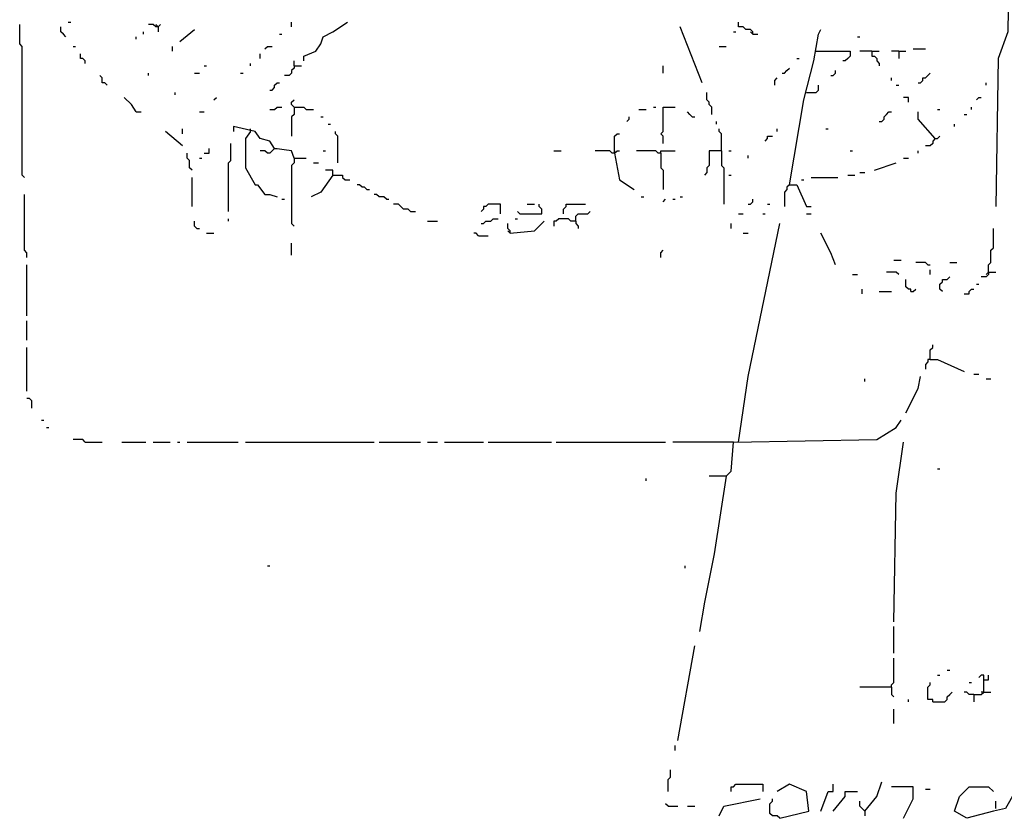
# Model space of a CAD drawing. Extents: x 0 to 8.13, y 0 to 6.5.
# Drawn here: x 0.55 to 1.09, y 4.62 to 5.06 of the extents above; entities that cross this region are included whole.
import ezdxf

# ---------------------------------------------------------------- set-up
doc = ezdxf.new("R2010")
doc.units = 0

msp = doc.modelspace()

# ---------------------------------------------------------------- linework, layer by layer
at = {"layer": 'R2V', "color": 0}
for points in [[(1.094667, 5.153333, 0), (1.093333, 5.054667, 0), (1.088, 5.04, 0), (1.086667, 4.958667, 0)], [(0.553333, 4.974667, 0), (0.552, 4.976, 0), (0.552, 5.046667, 0), (0.550667, 5.048, 0), (0.550667, 5.058667, 0)], [(0.576, 5.052, 0), (0.574667, 5.053333, 0), (0.573333, 5.054667, 0), (0.573333, 5.057333, 0)], [(0.577333, 5.06, 0), (0.578667, 5.06, 0)], [(0.626667, 5.057333, 0), (0.625333, 5.057333, 0), (0.624, 5.058667, 0), (0.621333, 5.058667, 0)], [(0.626667, 5.057333, 0), (0.625333, 5.058667, 0)], [(0.626667, 5.057333, 0), (0.628, 5.058667, 0)], [(0.626667, 5.057333, 0), (0.626667, 5.054667, 0)], [(0.638667, 5.049333, 0), (0.646667, 5.056, 0)], [(0.7, 5.057333, 0), (0.7, 5.06, 0)], [(0.706667, 5.038667, 0), (0.706667, 5.041333, 0), (0.713333, 5.044, 0), (0.716, 5.048, 0), (0.717333, 5.052, 0), (0.722667, 5.054667, 0), (0.730667, 5.06, 0)], [(0.925333, 5.026667, 0), (0.913333, 5.057333, 0)], [(0.953333, 5.053333, 0), (0.953333, 5.054667, 0), (0.952, 5.056, 0), (0.949333, 5.056, 0), (0.948, 5.057333, 0), (0.945333, 5.057333, 0), (0.945333, 5.06, 0)], [(0.973333, 4.970667, 0), (0.981333, 5.017333, 0), (0.986667, 5.038667, 0), (0.989333, 5.053333, 0), (0.990667, 5.056, 0)], [(0.614667, 5.050667, 0), (0.614667, 5.052, 0)], [(0.618667, 5.053333, 0), (0.618667, 5.054667, 0)], [(0.693333, 5.053333, 0), (0.694667, 5.053333, 0)], [(0.942667, 5.054667, 0), (0.944, 5.054667, 0)], [(0.953333, 5.053333, 0), (0.952, 5.054667, 0)], [(0.953333, 5.053333, 0), (0.956, 5.053333, 0)], [(1.010667, 5.052, 0), (1.012, 5.052, 0)], [(0.58, 5.046667, 0), (0.581333, 5.046667, 0)], [(0.634667, 5.044, 0), (0.634667, 5.046667, 0)], [(0.685333, 5.045333, 0), (0.686667, 5.046667, 0), (0.689333, 5.046667, 0)], [(0.934667, 5.046667, 0), (0.938667, 5.046667, 0)], [(1.041333, 5.045333, 0), (1.048, 5.045333, 0)], [(0.586667, 5.037333, 0), (0.586667, 5.038667, 0), (0.585333, 5.04, 0), (0.584, 5.04, 0), (0.584, 5.042667, 0)], [(0.682667, 5.04, 0), (0.682667, 5.042667, 0)], [(0.977333, 5.04, 0), (0.978667, 5.04, 0)], [(0.988, 5.044, 0), (1.006667, 5.044, 0), (1.006667, 5.041333, 0), (1.005333, 5.04, 0), (1.004, 5.038667, 0), (1.002667, 5.038667, 0)], [(1.018667, 5.044, 0), (1.012, 5.044, 0)], [(1.018667, 5.044, 0), (1.022667, 5.044, 0)], [(1.018667, 5.044, 0), (1.018667, 5.041333, 0), (1.02, 5.041333, 0), (1.021333, 5.04, 0), (1.021333, 5.038667, 0), (1.022667, 5.037333, 0), (1.022667, 5.036, 0)], [(1.033333, 5.044, 0), (1.029333, 5.044, 0)], [(1.033333, 5.044, 0), (1.037333, 5.044, 0)], [(1.033333, 5.044, 0), (1.033333, 5.04, 0)], [(0.652, 5.036, 0), (0.653333, 5.036, 0)], [(0.677333, 5.036, 0), (0.677333, 5.037333, 0)], [(0.701333, 5.036, 0), (0.701333, 5.034667, 0), (0.7, 5.033333, 0), (0.7, 5.032, 0), (0.698667, 5.030667, 0), (0.696, 5.030667, 0)], [(0.701333, 5.036, 0), (0.701333, 5.038667, 0)], [(0.701333, 5.036, 0), (0.705333, 5.036, 0)], [(0.904, 5.032, 0), (0.904, 5.036, 0)], [(0.969333, 5.032, 0), (0.970667, 5.032, 0), (0.972, 5.033333, 0), (0.973333, 5.034667, 0)], [(0.598667, 5.025333, 0), (0.597333, 5.026667, 0), (0.596, 5.026667, 0), (0.596, 5.029333, 0), (0.594667, 5.030667, 0)], [(0.621333, 5.030667, 0), (0.621333, 5.032, 0)], [(0.646667, 5.032, 0), (0.649333, 5.032, 0)], [(0.672, 5.032, 0), (0.673333, 5.032, 0)], [(0.965333, 5.025333, 0), (0.965333, 5.028, 0), (0.966667, 5.029333, 0)], [(0.996, 5.030667, 0), (0.997333, 5.030667, 0), (0.998667, 5.032, 0), (0.998667, 5.033333, 0)], [(1.029333, 5.028, 0), (1.029333, 5.029333, 0)], [(1.044, 5.026667, 0), (1.045333, 5.026667, 0), (1.046667, 5.028, 0), (1.046667, 5.029333, 0), (1.048, 5.029333, 0), (1.049333, 5.030667, 0), (1.050667, 5.032, 0)], [(0.688, 5.022667, 0), (0.689333, 5.022667, 0), (0.690667, 5.024, 0), (0.690667, 5.025333, 0), (0.692, 5.026667, 0), (0.693333, 5.026667, 0)], [(0.982667, 5.021333, 0), (0.988, 5.021333, 0), (0.989333, 5.022667, 0), (0.989333, 5.025333, 0)], [(1.032, 5.025333, 0), (1.033333, 5.025333, 0)], [(1.081333, 5.025333, 0), (1.081333, 5.026667, 0)], [(0.614667, 5.010667, 0), (0.612, 5.014667, 0), (0.608, 5.018667, 0)], [(0.636, 5.02, 0), (0.636, 5.021333, 0)], [(0.657333, 5.017333, 0), (0.658667, 5.018667, 0)], [(0.930667, 5.009333, 0), (0.930667, 5.013333, 0), (0.929333, 5.014667, 0), (0.929333, 5.016, 0), (0.928, 5.017333, 0), (0.928, 5.021333, 0)], [(1.038667, 5.016, 0), (1.038667, 5.018667, 0), (1.036, 5.018667, 0)], [(1.076, 5.017333, 0), (1.077333, 5.018667, 0), (1.078667, 5.018667, 0)], [(0.688, 5.012, 0), (0.690667, 5.012, 0), (0.692, 5.013333, 0), (0.694667, 5.013333, 0)], [(0.701333, 5.013333, 0), (0.7, 5.014667, 0), (0.7, 5.016, 0), (0.701333, 5.017333, 0)], [(0.701333, 5.013333, 0), (0.701333, 5.009333, 0), (0.7, 5.008, 0), (0.7, 4.997333, 0)], [(0.701333, 5.013333, 0), (0.706667, 5.013333, 0), (0.708, 5.012, 0), (0.712, 5.012, 0)], [(0.890667, 5.012, 0), (0.894667, 5.012, 0)], [(0.898667, 5.013333, 0), (0.9, 5.013333, 0)], [(0.904, 4.993333, 0), (0.904, 4.997333, 0), (0.902667, 4.998667, 0), (0.904, 5, 0), (0.904, 5.013333, 0), (0.910667, 5.013333, 0)], [(1.054667, 5.012, 0), (1.056, 5.012, 0)], [(1.073333, 5.012, 0), (1.073333, 5.013333, 0)], [(0.614667, 5.010667, 0), (0.617333, 5.010667, 0)], [(0.649333, 5.010667, 0), (0.652, 5.010667, 0)], [(0.716, 5.008, 0), (0.717333, 5.008, 0)], [(0.884, 5.005333, 0), (0.885333, 5.006667, 0), (0.885333, 5.008, 0)], [(0.92, 5.008, 0), (0.918667, 5.009333, 0), (0.917333, 5.010667, 0)], [(0.92, 5.008, 0), (0.921333, 5.008, 0)], [(1.022667, 5.005333, 0), (1.024, 5.005333, 0), (1.025333, 5.006667, 0), (1.025333, 5.008, 0), (1.026667, 5.009333, 0), (1.028, 5.010667, 0), (1.029333, 5.010667, 0)], [(1.053333, 4.996, 0), (1.044, 5.006667, 0), (1.044, 5.010667, 0)], [(1.069333, 5.009333, 0), (1.070667, 5.009333, 0)], [(0.64, 4.998667, 0), (0.64, 5.001333, 0)], [(0.701333, 4.985333, 0), (0.7, 4.989333, 0), (0.690667, 4.990667, 0), (0.688, 4.994667, 0), (0.682667, 4.996, 0), (0.68, 5, 0), (0.668, 5.002667, 0), (0.668, 5, 0)], [(0.677333, 5, 0), (0.677333, 5.001333, 0)], [(0.72, 5.004, 0), (0.721333, 5.004, 0)], [(0.933333, 5.004, 0), (0.933333, 5.005333, 0)], [(0.936, 4.989333, 0), (0.936, 4.998667, 0), (0.934667, 5, 0), (0.934667, 5.001333, 0)], [(0.966667, 5, 0), (0.966667, 5.001333, 0)], [(0.993333, 5.001333, 0), (0.994667, 5.001333, 0)], [(1.064, 5.002667, 0), (1.064, 5.004, 0)], [(0.64, 4.992, 0), (0.630667, 5, 0)], [(0.677333, 5, 0), (0.674667, 4.996, 0), (0.674667, 4.98, 0), (0.68, 4.970667, 0), (0.681333, 4.970667, 0), (0.685333, 4.965333, 0), (0.688, 4.965333, 0), (0.692, 4.964, 0)], [(0.725333, 4.982667, 0), (0.725333, 4.997333, 0), (0.724, 4.998667, 0), (0.724, 5, 0)], [(0.877333, 4.988, 0), (0.877333, 4.997333, 0), (0.878667, 4.998667, 0), (0.88, 4.998667, 0)], [(0.96, 4.994667, 0), (0.961333, 4.996, 0), (0.961333, 4.997333, 0), (0.964, 4.997333, 0)], [(1.053333, 4.996, 0), (1.052, 4.994667, 0), (1.052, 4.993333, 0), (1.050667, 4.992, 0), (1.048, 4.992, 0)], [(1.053333, 4.996, 0), (1.054667, 4.996, 0), (1.056, 4.997333, 0)], [(0.652, 4.988, 0), (0.654667, 4.988, 0), (0.654667, 4.990667, 0)], [(0.665333, 4.956, 0), (0.665333, 4.982667, 0), (0.666667, 4.984, 0), (0.666667, 4.993333, 0)], [(0.690667, 4.990667, 0), (0.689333, 4.989333, 0), (0.688, 4.988, 0), (0.686667, 4.988, 0), (0.685333, 4.989333, 0), (0.682667, 4.989333, 0)], [(0.690667, 4.990667, 0), (0.692, 4.990667, 0)], [(0.645333, 4.978667, 0), (0.644, 4.98, 0), (0.644, 4.984, 0), (0.642667, 4.985333, 0), (0.642667, 4.988, 0)], [(0.649333, 4.985333, 0), (0.650667, 4.985333, 0)], [(0.701333, 4.985333, 0), (0.701333, 4.982667, 0), (0.7, 4.981333, 0), (0.7, 4.949333, 0), (0.701333, 4.948, 0)], [(0.701333, 4.985333, 0), (0.708, 4.985333, 0)], [(0.717333, 4.989333, 0), (0.718667, 4.989333, 0)], [(0.844, 4.989333, 0), (0.848, 4.989333, 0)], [(0.877333, 4.988, 0), (0.876, 4.988, 0), (0.874667, 4.989333, 0), (0.866667, 4.989333, 0)], [(0.877333, 4.988, 0), (0.878667, 4.989333, 0), (0.88, 4.989333, 0)], [(0.877333, 4.989333, 0), (0.877333, 4.988, 0)], [(0.877333, 4.988, 0), (0.88, 4.973333, 0), (0.888, 4.968, 0)], [(0.902667, 4.988, 0), (0.901333, 4.988, 0), (0.9, 4.989333, 0), (0.889333, 4.989333, 0)], [(0.902667, 4.988, 0), (0.902667, 4.989333, 0), (0.910667, 4.989333, 0)], [(0.902667, 4.988, 0), (0.902667, 4.98, 0), (0.904, 4.978667, 0), (0.904, 4.968, 0)], [(0.936, 4.989333, 0), (0.929333, 4.989333, 0), (0.929333, 4.981333, 0), (0.928, 4.98, 0), (0.928, 4.977333, 0), (0.926667, 4.976, 0)], [(0.936, 4.989333, 0), (0.936, 4.981333, 0), (0.937333, 4.98, 0), (0.937333, 4.96, 0)], [(0.94, 4.989333, 0), (0.941333, 4.989333, 0)], [(0.950667, 4.985333, 0), (0.950667, 4.986667, 0)], [(1.006667, 4.989333, 0), (1.008, 4.989333, 0)], [(1.036, 4.985333, 0), (1.038667, 4.985333, 0)], [(1.044, 4.988, 0), (1.044, 4.989333, 0)], [(0.712, 4.982667, 0), (0.714667, 4.982667, 0)], [(1.02, 4.978667, 0), (1.032, 4.982667, 0)], [(0.645333, 4.958667, 0), (0.645333, 4.974667, 0)], [(0.722667, 4.976, 0), (0.716, 4.966667, 0), (0.710667, 4.964, 0)], [(0.722667, 4.976, 0), (0.722667, 4.978667, 0), (0.718667, 4.978667, 0)], [(0.722667, 4.976, 0), (0.728, 4.976, 0), (0.728, 4.974667, 0), (0.729333, 4.973333, 0), (0.732, 4.973333, 0)], [(0.94, 4.976, 0), (0.941333, 4.976, 0)], [(0.985333, 4.974667, 0), (1, 4.974667, 0)], [(1.005333, 4.976, 0), (1.009333, 4.976, 0)], [(1.012, 4.977333, 0), (1.014667, 4.977333, 0)], [(0.741333, 4.968, 0), (0.74, 4.969333, 0), (0.738667, 4.969333, 0), (0.737333, 4.970667, 0), (0.736, 4.970667, 0)], [(0.973333, 4.970667, 0), (0.972, 4.969333, 0), (0.972, 4.968, 0), (0.970667, 4.966667, 0), (0.970667, 4.958667, 0)], [(0.973333, 4.970667, 0), (0.977333, 4.970667, 0), (0.982667, 4.958667, 0), (0.985333, 4.958667, 0)], [(0.98, 4.973333, 0), (0.981333, 4.973333, 0)], [(0.554667, 4.930667, 0), (0.554667, 4.933333, 0), (0.553333, 4.934667, 0), (0.553333, 4.965333, 0)], [(0.741333, 4.968, 0), (0.742667, 4.968, 0)], [(0.752, 4.962667, 0), (0.750667, 4.964, 0), (0.748, 4.964, 0), (0.746667, 4.965333, 0), (0.745333, 4.965333, 0)], [(0.892, 4.964, 0), (0.893333, 4.964, 0)], [(0.913333, 4.964, 0), (0.914667, 4.964, 0)], [(0.694667, 4.962667, 0), (0.696, 4.962667, 0)], [(0.752, 4.962667, 0), (0.753333, 4.962667, 0)], [(0.765333, 4.956, 0), (0.764, 4.957333, 0), (0.761333, 4.957333, 0), (0.76, 4.958667, 0), (0.758667, 4.96, 0), (0.756, 4.96, 0)], [(0.814667, 4.954667, 0), (0.814667, 4.96, 0), (0.808, 4.96, 0), (0.806667, 4.958667, 0), (0.805333, 4.958667, 0), (0.805333, 4.957333, 0), (0.804, 4.956, 0)], [(0.825333, 4.954667, 0), (0.837333, 4.954667, 0), (0.837333, 4.957333, 0), (0.836, 4.958667, 0), (0.836, 4.96, 0)], [(0.829333, 4.96, 0), (0.833333, 4.96, 0)], [(0.849333, 4.954667, 0), (0.849333, 4.957333, 0), (0.850667, 4.958667, 0), (0.850667, 4.96, 0), (0.861333, 4.96, 0)], [(0.904, 4.961333, 0), (0.905333, 4.962667, 0)], [(0.909333, 4.962667, 0), (0.910667, 4.962667, 0)], [(0.950667, 4.96, 0), (0.952, 4.96, 0), (0.953333, 4.961333, 0), (0.953333, 4.962667, 0)], [(0.961333, 4.96, 0), (0.962667, 4.96, 0)], [(0.765333, 4.956, 0), (0.768, 4.956, 0)], [(0.825333, 4.954667, 0), (0.824, 4.956, 0)], [(0.856, 4.950667, 0), (0.856, 4.953333, 0), (0.857333, 4.954667, 0), (0.862667, 4.954667, 0), (0.864, 4.956, 0)], [(0.945333, 4.954667, 0), (0.948, 4.954667, 0)], [(0.958667, 4.954667, 0), (0.96, 4.954667, 0)], [(0.982667, 4.954667, 0), (0.985333, 4.954667, 0)], [(0.648, 4.946667, 0), (0.646667, 4.948, 0), (0.646667, 4.950667, 0)], [(0.665333, 4.950667, 0), (0.665333, 4.952, 0)], [(0.774667, 4.950667, 0), (0.78, 4.950667, 0)], [(0.804, 4.949333, 0), (0.805333, 4.949333, 0), (0.806667, 4.950667, 0), (0.809333, 4.950667, 0), (0.810667, 4.952, 0), (0.813333, 4.952, 0)], [(0.82, 4.944, 0), (0.82, 4.945333, 0), (0.818667, 4.946667, 0), (0.818667, 4.949333, 0)], [(0.82, 4.944, 0), (0.833333, 4.945333, 0), (0.838667, 4.950667, 0)], [(0.822667, 4.952, 0), (0.824, 4.952, 0)], [(0.856, 4.950667, 0), (0.853333, 4.950667, 0), (0.852, 4.952, 0), (0.846667, 4.952, 0), (0.845333, 4.950667, 0), (0.844, 4.950667, 0), (0.844, 4.948, 0)], [(0.856, 4.950667, 0), (0.856, 4.949333, 0), (0.857333, 4.948, 0), (0.857333, 4.946667, 0)], [(0.941333, 4.946667, 0), (0.941333, 4.949333, 0)], [(0.945333, 4.829333, 0), (0.950667, 4.865333, 0), (0.968, 4.949333, 0)], [(0.648, 4.946667, 0), (0.649333, 4.946667, 0)], [(0.653333, 4.944, 0), (0.657333, 4.944, 0)], [(0.802667, 4.942667, 0), (0.801333, 4.944, 0), (0.8, 4.944, 0)], [(0.802667, 4.942667, 0), (0.808, 4.942667, 0)], [(0.82, 4.944, 0), (0.818667, 4.945333, 0)], [(0.948, 4.944, 0), (0.950667, 4.944, 0)], [(0.998667, 4.926667, 0), (0.996, 4.933333, 0), (0.990667, 4.944, 0)], [(1.082667, 4.922667, 0), (1.082667, 4.926667, 0), (1.084, 4.928, 0), (1.084, 4.934667, 0), (1.085333, 4.936, 0), (1.085333, 4.946667, 0)], [(0.7, 4.932, 0), (0.7, 4.938667, 0)], [(0.902667, 4.930667, 0), (0.902667, 4.933333, 0), (0.904, 4.934667, 0)], [(0.554667, 4.898667, 0), (0.554667, 4.926667, 0)], [(1.030667, 4.929333, 0), (1.034667, 4.929333, 0)], [(1.049333, 4.926667, 0), (1.048, 4.928, 0), (1.042667, 4.928, 0)], [(1.049333, 4.926667, 0), (1.050667, 4.926667, 0)], [(1.061333, 4.928, 0), (1.065333, 4.928, 0)], [(1.008, 4.921333, 0), (1.010667, 4.921333, 0)], [(1.033333, 4.921333, 0), (1.032, 4.922667, 0), (1.026667, 4.922667, 0)], [(1.050667, 4.921333, 0), (1.050667, 4.924, 0)], [(1.082667, 4.922667, 0), (1.082667, 4.921333, 0), (1.081333, 4.92, 0), (1.078667, 4.92, 0)], [(1.082667, 4.922667, 0), (1.081333, 4.921333, 0)], [(1.082667, 4.922667, 0), (1.086667, 4.922667, 0)], [(1.04, 4.912, 0), (1.04, 4.913333, 0), (1.038667, 4.913333, 0), (1.037333, 4.914667, 0), (1.037333, 4.918667, 0)], [(1.057333, 4.912, 0), (1.056, 4.913333, 0), (1.056, 4.916, 0), (1.057333, 4.917333, 0), (1.057333, 4.918667, 0), (1.06, 4.918667, 0), (1.061333, 4.92, 0)], [(1.076, 4.916, 0), (1.077333, 4.916, 0)], [(1.013333, 4.910667, 0), (1.013333, 4.913333, 0)], [(1.022667, 4.912, 0), (1.029333, 4.912, 0)], [(1.04, 4.912, 0), (1.041333, 4.912, 0), (1.042667, 4.913333, 0)], [(1.069333, 4.910667, 0), (1.072, 4.910667, 0), (1.072, 4.912, 0), (1.073333, 4.913333, 0), (1.074667, 4.913333, 0)], [(0.554667, 4.885333, 0), (0.554667, 4.896, 0)], [(1.050667, 4.874667, 0), (1.050667, 4.88, 0), (1.052, 4.881333, 0), (1.052, 4.882667, 0)], [(0.554667, 4.857333, 0), (0.554667, 4.881333, 0)], [(1.050667, 4.874667, 0), (1.049333, 4.874667, 0), (1.049333, 4.873333, 0), (1.048, 4.872, 0), (1.048, 4.869333, 0)], [(1.050667, 4.874667, 0), (1.054667, 4.874667, 0), (1.069333, 4.868, 0)], [(1.074667, 4.866667, 0), (1.077333, 4.866667, 0)], [(1.014667, 4.862667, 0), (1.014667, 4.864, 0)], [(1.037333, 4.845333, 0), (1.044, 4.858667, 0), (1.045333, 4.865333, 0)], [(1.081333, 4.864, 0), (1.084, 4.864, 0)], [(0.557333, 4.848, 0), (0.557333, 4.852, 0), (0.556, 4.853333, 0), (0.554667, 4.853333, 0)], [(0.562667, 4.841333, 0), (0.564, 4.841333, 0)], [(0.938667, 4.810667, 0), (0.941333, 4.813333, 0), (0.942667, 4.829333, 0), (1.021333, 4.830667, 0), (1.032, 4.837333, 0), (1.034667, 4.841333, 0)], [(0.565333, 4.837333, 0), (0.566667, 4.837333, 0)], [(0.586667, 4.829333, 0), (0.585333, 4.830667, 0), (0.58, 4.830667, 0)], [(0.586667, 4.829333, 0), (0.596, 4.829333, 0)], [(0.606667, 4.829333, 0), (0.62, 4.829333, 0)], [(0.624, 4.829333, 0), (0.633333, 4.829333, 0)], [(0.637333, 4.829333, 0), (0.638667, 4.829333, 0)], [(0.642667, 4.829333, 0), (0.670667, 4.829333, 0)], [(0.674667, 4.829333, 0), (0.745333, 4.829333, 0)], [(0.748, 4.829333, 0), (0.770667, 4.829333, 0)], [(0.774667, 4.829333, 0), (0.78, 4.829333, 0)], [(0.784, 4.829333, 0), (0.805333, 4.829333, 0)], [(0.808, 4.829333, 0), (0.842667, 4.829333, 0)], [(0.845333, 4.829333, 0), (0.905333, 4.829333, 0)], [(0.942667, 4.829333, 0), (0.909333, 4.829333, 0)], [(1.030667, 4.730667, 0), (1.032, 4.801333, 0), (1.036, 4.829333, 0)], [(1.054667, 4.814667, 0), (1.056, 4.814667, 0)], [(0.894667, 4.808, 0), (0.894667, 4.809333, 0)], [(0.938667, 4.810667, 0), (0.932, 4.768, 0), (0.926667, 4.741333, 0), (0.924, 4.725333, 0)], [(0.938667, 4.810667, 0), (0.929333, 4.810667, 0)], [(0.686667, 4.761333, 0), (0.688, 4.761333, 0)], [(0.916, 4.76, 0), (0.916, 4.761333, 0)], [(1.030667, 4.713333, 0), (1.030667, 4.728, 0)], [(0.912, 4.665333, 0), (0.921333, 4.717333, 0)], [(1.029333, 4.694667, 0), (1.029333, 4.696, 0), (1.030667, 4.697333, 0), (1.030667, 4.710667, 0)], [(1.06, 4.704, 0), (1.061333, 4.704, 0)], [(1.054667, 4.701333, 0), (1.056, 4.701333, 0)], [(1.08, 4.692, 0), (1.08, 4.701333, 0), (1.078667, 4.701333, 0), (1.077333, 4.7, 0)], [(1.08, 4.698667, 0), (1.082667, 4.698667, 0), (1.082667, 4.701333, 0)], [(1.029333, 4.694667, 0), (1.012, 4.694667, 0)], [(1.029333, 4.694667, 0), (1.029333, 4.690667, 0), (1.030667, 4.689333, 0)], [(1.052, 4.686667, 0), (1.052, 4.688, 0), (1.049333, 4.688, 0), (1.049333, 4.694667, 0), (1.050667, 4.696, 0), (1.050667, 4.697333, 0)], [(1.072, 4.697333, 0), (1.073333, 4.697333, 0)], [(1.038667, 4.686667, 0), (1.038667, 4.688, 0)], [(1.052, 4.686667, 0), (1.058667, 4.686667, 0), (1.06, 4.688, 0), (1.06, 4.689333, 0), (1.061333, 4.690667, 0), (1.062667, 4.692, 0)], [(1.074667, 4.690667, 0), (1.072, 4.690667, 0), (1.070667, 4.692, 0), (1.069333, 4.692, 0)], [(1.074667, 4.690667, 0), (1.078667, 4.690667, 0), (1.08, 4.692, 0), (1.084, 4.692, 0)], [(1.074667, 4.690667, 0), (1.074667, 4.686667, 0)], [(1.08, 4.692, 0), (1.078667, 4.692, 0)], [(1.030667, 4.674667, 0), (1.030667, 4.682667, 0)], [(0.910667, 4.66, 0), (0.910667, 4.662667, 0)], [(0.906667, 4.637333, 0), (0.906667, 4.644, 0), (0.908, 4.645333, 0), (0.908, 4.649333, 0)], [(0.941333, 4.637333, 0), (0.941333, 4.64, 0), (0.942667, 4.64, 0), (0.944, 4.641333, 0), (0.958667, 4.641333, 0), (0.958667, 4.637333, 0)], [(0.968, 4.622667, 0), (0.984, 4.626667, 0), (0.982667, 4.637333, 0), (0.973333, 4.641333, 0), (0.966667, 4.637333, 0)], [(0.990667, 4.626667, 0), (0.994667, 4.637333, 0), (0.997333, 4.637333, 0), (0.997333, 4.641333, 0)], [(1.014667, 4.626667, 0), (1.021333, 4.634667, 0), (1.024, 4.642667, 0)], [(1.036, 4.622667, 0), (1.041333, 4.633333, 0), (1.041333, 4.64, 0), (1.029333, 4.64, 0)], [(1.108, 4.626667, 0), (1.102667, 4.632, 0), (1.101333, 4.638667, 0), (1.097333, 4.637333, 0), (1.092, 4.628, 0), (1.085333, 4.626667, 0), (1.070667, 4.622667, 0), (1.064, 4.626667, 0), (1.066667, 4.634667, 0), (1.072, 4.64, 0), (1.082667, 4.64, 0), (1.085333, 4.637333, 0)], [(0.997333, 4.626667, 0), (1.004, 4.634667, 0), (1.004, 4.637333, 0), (1.010667, 4.637333, 0)], [(1.048, 4.638667, 0), (1.050667, 4.638667, 0)], [(0.906667, 4.629333, 0), (0.905333, 4.630667, 0)], [(0.906667, 4.629333, 0), (0.912, 4.629333, 0)], [(0.917333, 4.629333, 0), (0.921333, 4.629333, 0)], [(0.934667, 4.624, 0), (0.937333, 4.629333, 0), (0.957333, 4.633333, 0)], [(0.968, 4.622667, 0), (0.966667, 4.624, 0), (0.964, 4.624, 0), (0.962667, 4.625333, 0), (0.962667, 4.630667, 0), (0.964, 4.632, 0), (0.964, 4.633333, 0)], [(1.014667, 4.626667, 0), (1.013333, 4.628, 0), (1.012, 4.629333, 0), (1.012, 4.632, 0)], [(1.086667, 4.628, 0), (1.086667, 4.632, 0)], [(1.014667, 4.626667, 0), (1.014667, 4.624, 0)]]:
    msp.add_polyline3d(points, dxfattribs=at)

doc.saveas('drawing.dxf')
